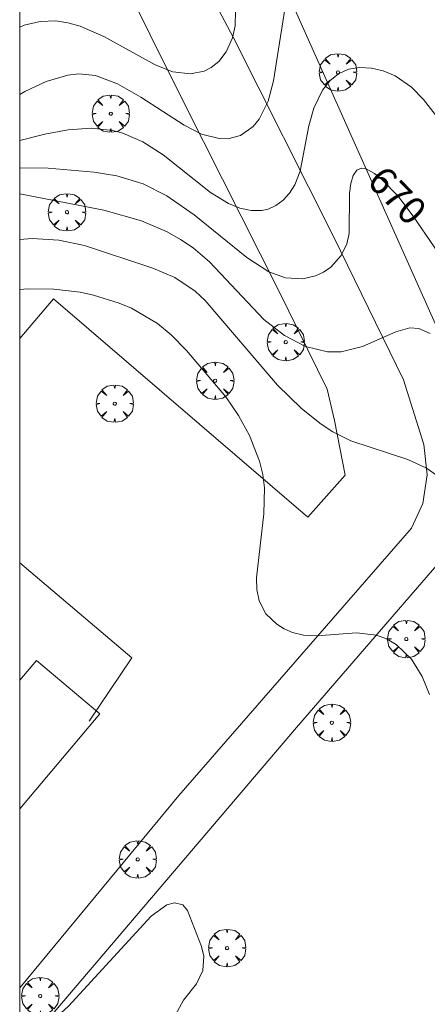
# Model space of a CAD drawing. Units: millimetres. Extents: x 420999 to 422003, y 4486998 to 4487501.
# Drawn here: x 421000 to 421026, y 4487246 to 4487309 of the extents above; entities that cross this region are included whole.
import ezdxf

# ---------------------------------------------------------------- set-up
doc = ezdxf.new("R2010")
doc.units = ezdxf.units.MM
doc.header["$MEASUREMENT"] = 0
doc.layers.get('0').update_dxf_attribs({"lineweight": 9})
for name, color, linetype, lineweight in [('f050002l_curvanivel_cgn', 23, 'Continuous', 9), ('f050002l_curvanivel_mae', 213, 'Continuous', 9), ('f061013p_arbol', 91, 'Continuous', 9), ('f070045l_muro_tap', 11, 'MURO2', 9), ('f070056s_edificacion_edi', 240, 'Continuous', 9), ('f070058l_elementoconstruido_bordillo', 30, 'Continuous', 9), ('HOJAS', 7, 'Continuous', 9)]:
    doc.layers.add(name, color=color, linetype=linetype, lineweight=lineweight)
doc.styles.get("Standard").update_dxf_attribs({"font": 'arial.ttf'})
doc.linetypes.add('MURO2', pattern='A,3.1e-05,[1,muro2.shx,S=1,R=0,X=0,Y=0],-3.058844', length=3.058875)

# ---------------------------------------------------------------- blocks, each defined once
blk = doc.blocks.new('TVK2817S_ACAD_1_FMEBLOCK1')
at = {"layer": 'HOJAS'}
blk.add_lwpolyline([(-500, 250), (500, 250), (500, -250), (-500, -250)], close=True, dxfattribs=at)
blk = doc.blocks.new('arbol')
at = {"color": 0, "linetype": 'Continuous', "lineweight": 0, "flags": 128}
for points in [[(0.96, 0.012), (1.2, 0.036), (1.128, 0.468), (0.888, 0.804), (0.528, 0.528), (0.816, 0.876), (0.48, 1.104), (0.048, 1.176), (0.012, 0.96), (-0.048, 1.176), (-0.48, 1.104), (-0.816, 0.876), (-0.504, 0.528), (-0.864, 0.804), (-1.104, 0.468), (-1.188, 0.036), (-0.936, 0.012)], [(-0.936, 0.012), (-1.188, -0.048), (-1.104, -0.48), (-0.864, -0.804), (-0.504, -0.504), (-0.816, -0.876), (-0.48, -1.116)], [(-0.48, -1.116), (-0.048, -1.188), (0.012, -0.936), (0.048, -1.188), (0.48, -1.116), (0.816, -0.876), (0.528, -0.504), (0.888, -0.804), (1.128, -0.48), (1.2, -0.048), (0.96, 0.012)]]:
    blk.add_lwpolyline(points, dxfattribs=at)
at = {"color": 0, "linetype": 'Continuous', "lineweight": 0, "extrusion": (0, 0, -1)}
for start, end in [(180.0229, 7.59464), (7.22334, 180.0229)]:
    blk.add_arc((0, 0), 0.104, start, end, dxfattribs=at)

msp = doc.modelspace()

# ---------------------------------------------------------------- linework, layer by layer
at = {"layer": 'f050002l_curvanivel_cgn'}
for points in [[(421017.124, 4487311.162, 668), (421016.16, 4487304.963, 668), (421015.821, 4487303.655, 668), (421015.244, 4487302.51, 668), (421014.861, 4487302.047, 668), (421014.043, 4487301.48, 668), (421013.243, 4487301.277, 668), (421012.695, 4487301.281, 668), (421011.569, 4487301.562, 668), (421010.456, 4487302.13, 668), (421007.707, 4487303.919, 668), (421006.231, 4487304.768, 668), (421004.826, 4487305.292, 668), (421003.766, 4487305.399, 668), (421003.072, 4487305.325, 668), (421001.689, 4487304.919, 668), (421000.323, 4487304.273, 668), (421000, 4487304.08, 668)], [(421013.735, 4487309.389, 667), (421013.701, 4487308.45, 667), (421013.544, 4487307.697, 667), (421013.148, 4487306.801, 667), (421012.667, 4487306.186, 667), (421012.188, 4487305.806, 667), (421011.737, 4487305.582, 667), (421010.866, 4487305.404, 667), (421009.754, 4487305.539, 667), (421008.628, 4487305.978, 667), (421005.361, 4487307.79, 667), (421003.841, 4487308.44, 667), (421003.071, 4487308.656, 667), (421002.297, 4487308.771, 667), (421001.297, 4487308.733, 667), (421000.289, 4487308.493, 667), (421000, 4487308.373, 667)], [(421029.523, 4487298.881, 669), (421025.703, 4487303.778, 669), (421024.927, 4487304.561, 669), (421023.886, 4487305.277, 669), (421023.127, 4487305.598, 669), (421022.379, 4487305.773, 669), (421021.639, 4487305.81, 669), (421020.933, 4487305.696, 669), (421020.288, 4487305.409, 669), (421019.737, 4487304.955, 669), (421019.272, 4487304.365, 669), (421018.711, 4487303.226, 669), (421018.397, 4487302.099, 669), (421017.845, 4487299.21, 669), (421017.513, 4487298.35, 669), (421017.175, 4487297.81, 669), (421016.76, 4487297.358, 669), (421016.309, 4487297.029, 669), (421015.809, 4487296.803, 669), (421015.409, 4487296.711, 669), (421014.725, 4487296.704, 669), (421014.012, 4487296.864, 669), (421013.291, 4487297.159, 669), (421012.144, 4487297.845, 669), (421009.123, 4487300.241, 669), (421007.829, 4487301.078, 669), (421006.557, 4487301.623, 669), (421005.917, 4487301.795, 669), (421004.543, 4487301.942, 669), (421003.077, 4487301.834, 669), (421001.607, 4487301.562, 669), (421000, 4487301.157, 669)], [(421026.11, 4487288.886, 671), (421025.408, 4487289.195, 671), (421024.829, 4487289.236, 671), (421023.941, 4487288.997, 671), (421021.817, 4487288.046, 671), (421020.452, 4487287.707, 671), (421019.587, 4487287.705, 671), (421018.196, 4487288.064, 671), (421016.853, 4487288.761, 671), (421015.538, 4487289.767, 671), (421012.077, 4487293.437, 671), (421011.028, 4487294.326, 671), (421010.229, 4487294.871, 671), (421009.387, 4487295.35, 671), (421007.742, 4487296.058, 671), (421005.357, 4487296.733, 671), (421000, 4487297.767, 671)], [(421026.94, 4487279.563, 672), (421025.895, 4487280.309, 672), (421024.69, 4487280.864, 672), (421021.072, 4487282.043, 672), (421019.92, 4487282.615, 672), (421019.18, 4487283.111, 672), (421017.935, 4487284.114, 672), (421016.403, 4487285.586, 672), (421011.81, 4487290.983, 672), (421011.171, 4487291.575, 672), (421009.869, 4487292.449, 672), (421008.47, 4487293.035, 672), (421004.118, 4487294.485, 672), (421002.491, 4487294.827, 672), (421000.797, 4487294.929, 672), (421000, 4487294.868, 672)], [(421026.086, 4487265.919, 673), (421025.618, 4487267.054, 673), (421024.932, 4487268.149, 673), (421023.964, 4487269.094, 673), (421023.343, 4487269.456, 673), (421022.7, 4487269.68, 673), (421021.436, 4487269.824, 673), (421018.899, 4487269.639, 673), (421018.061, 4487269.695, 673), (421017.369, 4487269.861, 673), (421016.837, 4487270.083, 673), (421016.353, 4487270.377, 673), (421015.666, 4487271.053, 673), (421015.242, 4487271.877, 673), (421015.088, 4487272.592, 673), (421015.059, 4487273.338, 673), (421015.543, 4487277.408, 673), (421015.573, 4487279.059, 673), (421015.467, 4487279.919, 673), (421015.26, 4487280.763, 673), (421014.614, 4487282.399, 673), (421013.932, 4487283.673, 673), (421013.122, 4487284.859, 673), (421010.622, 4487287.797, 673), (421009.634, 4487288.793, 673), (421008.773, 4487289.51, 673), (421007.107, 4487290.491, 673), (421006.325, 4487290.82, 673), (421004.694, 4487291.324, 673), (421003.856, 4487291.503, 673), (421002.178, 4487291.708, 673), (421000.524, 4487291.72, 673), (421000, 4487291.674, 673)], [(421000, 4487233.958, 674), (421000.893, 4487235.558, 674), (421001.575, 4487236.267, 674), (421002.022, 4487236.573, 674), (421002.886, 4487236.98, 674), (421003.542, 4487237.159, 674), (421004.993, 4487237.374, 674), (421005.718, 4487237.608, 674), (421006.721, 4487238.233, 674), (421007.619, 4487239.271, 674), (421008.419, 4487240.904, 674), (421009.919, 4487245.518, 674), (421010.419, 4487246.45, 674), (421011.241, 4487247.497, 674), (421011.653, 4487248.35, 674), (421011.708, 4487249.254, 674), (421011.56, 4487249.865, 674), (421010.687, 4487252.173, 674), (421010.384, 4487252.519, 674), (421009.841, 4487252.663, 674), (421009.355, 4487252.522, 674), (421008.373, 4487251.81, 674), (421003.109, 4487246.069, 674), (421000, 4487243.263, 674)]]:
    msp.add_polyline3d(points, dxfattribs=at)
at = {"layer": 'f050002l_curvanivel_mae'}
msp.add_polyline3d([(421027.706, 4487292.447, 670), (421025.047, 4487296.357, 670), (421024.054, 4487297.639, 670), (421023.048, 4487298.673, 670), (421022.579, 4487299.056, 670), (421021.996, 4487299.37, 670), (421021.745, 4487299.395, 670), (421021.454, 4487299.272, 670), (421021.218, 4487298.928, 670), (421021.072, 4487298.421, 670), (421020.996, 4487297.803, 670), (421020.962, 4487295.24, 670), (421020.824, 4487294.59, 670), (421020.465, 4487293.836, 670), (421019.79, 4487293.098, 670), (421019.328, 4487292.783, 670), (421018.818, 4487292.545, 670), (421018.017, 4487292.357, 670), (421016.908, 4487292.427, 670), (421015.855, 4487292.806, 670), (421014.459, 4487293.708, 670), (421011.107, 4487296.425, 670), (421009.371, 4487297.633, 670), (421007.861, 4487298.404, 670), (421006.188, 4487298.923, 670), (421004.734, 4487299.141, 670), (421001.805, 4487299.407, 670), (421000, 4487299.416, 670)], dxfattribs=at)
at = {"layer": 'f070045l_muro_tap'}
msp.add_line((421008.717, 4487329.196, 664.173), (421030.994, 4487279.287, 671.864), dxfattribs=at)
msp.add_polyline3d([(421030.994, 4487279.287, 671.864), (421017.614, 4487263.807, 673.639), (421000, 4487243.131, 673.91)], dxfattribs=at)
at = {"layer": 'f070056s_edificacion_edi'}
msp.add_polyline3d([(421000, 4487266.822, 673.44), (421000, 4487258.639, 673.44), (421005.095, 4487264.682, 673.44), (421001.063, 4487268.082, 673.44)], close=True, dxfattribs=at)
at = {"layer": 'f070058l_elementoconstruido_bordillo'}
for points in [[(421005.111, 4487326.789, 662.63), (421005.318, 4487326.074, 662.81), (421006.815, 4487320.775, 663.85), (421007.835, 4487318.585, 664.25), (421013.577, 4487307.731, 666.67), (421019.97, 4487295.05, 669.68), (421024.419, 4487285.926, 671.39), (421025.726, 4487281.816, 671.93), (421025.921, 4487279.896, 672.16), (421025.657, 4487278.064, 672.18), (421024.935, 4487276.504, 672.43), (421010.124, 4487259.482, 673.61), (421000, 4487247.251, 673.786)], [(421000, 4487288.553, 673.447), (421002.149, 4487291.096, 673.4), (421018.342, 4487277.195, 672.61), (421020.705, 4487279.863, 672.33), (421020.042, 4487283.337, 671.68), (421019.572, 4487285.347, 671.19), (421016.514, 4487291.551, 669.9), (421010.491, 4487303.502, 667.14), (421003.912, 4487316.731, 663.98), (421002.246, 4487319.74, 663.55), (421000.482, 4487321.014, 663.1), (421000, 4487321.448, 662.931)], [(421004.421, 4487264.205, 673.82), (421007.141, 4487268.248, 673.64), (421000, 4487274.293, 673.62)]]:
    msp.add_polyline3d(points, dxfattribs=at)

# ---------------------------------------------------------------- block references
at = {"layer": 'f061013p_arbol'}
for p in [(421020.254, 4487305.499, 670.114), (421005.793, 4487302.87, 669.639), (421003.008, 4487296.596, 673.508), (421016.931, 4487288.338, 672.976), (421012.443, 4487285.874, 673.517), (421006.046, 4487284.418, 38.47), (421024.601, 4487269.441, 672.911), (421019.865, 4487264.115, 673.639), (421007.51, 4487255.42, 674.108), (421013.2, 4487249.779, 674.108), (421001.303, 4487246.72, 674.216)]:
    msp.add_blockref('arbol', p, dxfattribs=at)
at = {"layer": 'HOJAS'}
msp.add_blockref('TVK2817S_ACAD_1_FMEBLOCK1', (421500, 4487250), dxfattribs=at)

# ---------------------------------------------------------------- texts
at = {"layer": 'f050002l_curvanivel_mae', "insert": (421024.028, 4487297.667, 670), "char_height": 1.75, "width": 5.25, "attachment_point": 5, "rotation": 314.22407}
msp.add_mtext('{\\fRoman|b1|i0;670}', dxfattribs=at)

doc.saveas('drawing.dxf')
